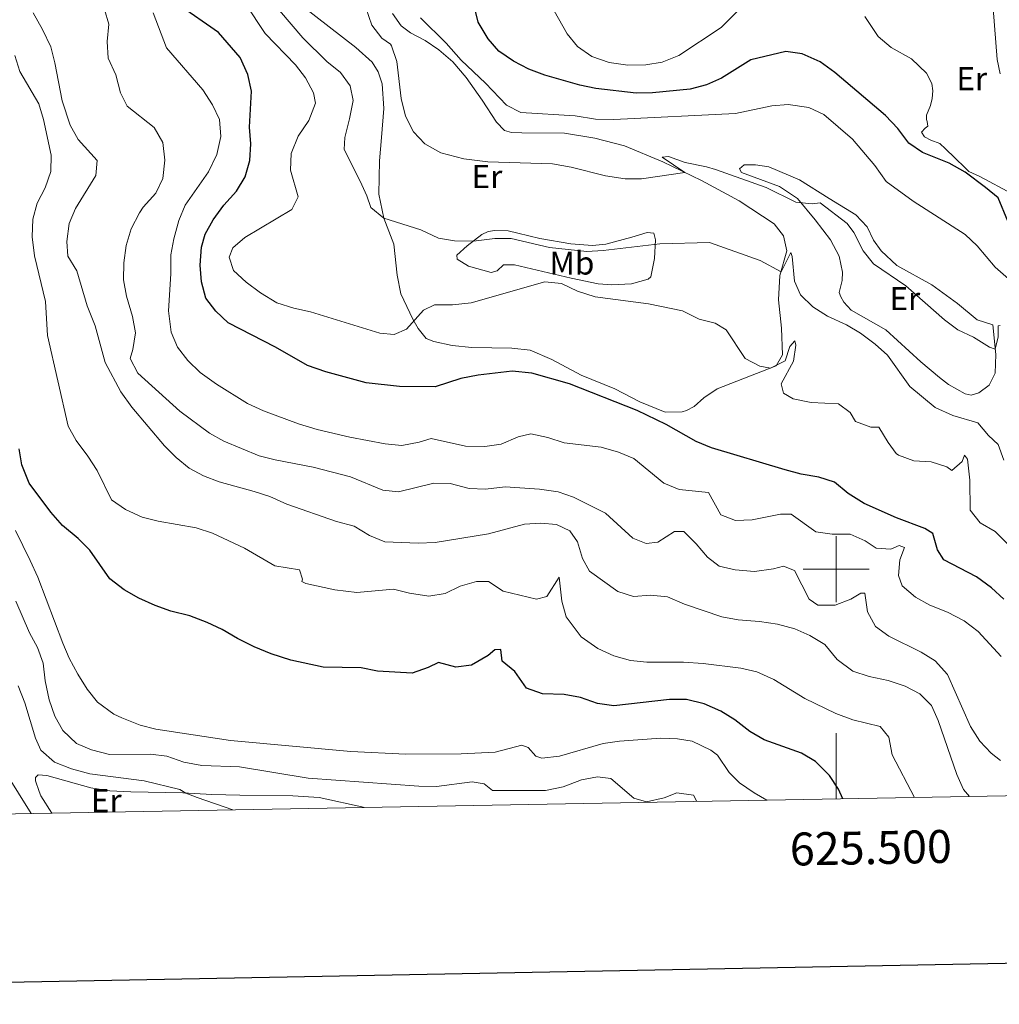
# Model space of a CAD drawing. Units: metres. Extents: x 624042 to 628550, y 4706011 to 4709061.
# Drawn here: x 625252 to 625550, y 4706368 to 4706667 of the extents above; entities that cross this region are included whole.
import ezdxf
from ezdxf.enums import TextEntityAlignment as Align

# ---------------------------------------------------------------- set-up
doc = ezdxf.new("R2010")
doc.units = ezdxf.units.M
doc.header["$MEASUREMENT"] = 0
for name, color, linetype, lineweight in [('Level 36', 92, 'Continuous', 0), ('Level 37', 92, 'Continuous', 0), ('Level 4', 36, 'Continuous', 30), ('Level 5', 36, 'Continuous', 0), ('Level 61', 19, 'Continuous', 0), ('Level 63', 7, 'Continuous', 0)]:
    doc.layers.add(name, color=color, linetype=linetype, lineweight=lineweight)
doc.styles.add('Arial', font='ARIAL.TTF', dxfattribs={"height": 0.2})

msp = doc.modelspace()

# ---------------------------------------------------------------- linework, layer by layer
at = {"layer": 'Level 36', "color": 92, "linetype": 'Continuous', "lineweight": 0}
for points in [[(625365.66, 4706598.75, 683.68), (625362.64, 4706606.61, 685), (625361.13, 4706613.89, 686), (625361.33, 4706624.01, 687.55), (625361.93, 4706631.17, 688.72), (625362.62, 4706639.91, 689.1), (625362.15, 4706647.41, 689.1), (625360.94, 4706651.12, 689.03), (625359.1, 4706653.99, 688.95), (625354.15, 4706658.48, 688.79), (625337.91, 4706671.04, 687.32)], [(625365.3, 4706668.86, 691.74), (625367.86, 4706665.09, 691.35), (625370.71, 4706662.99, 691.43), (625375.2, 4706660.6, 692.13), (625379.37, 4706657.77, 693.21), (625383.6, 4706654.1, 693.99), (625387.68, 4706649.4, 693.83), (625392.55, 4706642.53, 693.45), (625396.87, 4706635.85, 692.67), (625399.33, 4706633.23, 692.44), (625401.4, 4706632.67, 692.36), (625404.58, 4706632.52, 692.36), (625417.56, 4706632.49, 692.52), (625426.68, 4706630.97, 692.05), (625435.77, 4706628.61, 691.35), (625447.4, 4706623.75, 690.58), (625459.16, 4706618.1, 689.57), (625470.53, 4706611.89, 688.17), (625481.24, 4706604.88, 686.86), (625484, 4706601.27, 686.24), (625485.03, 4706596.68, 685.93), (625482.96, 4706589.22, 684.84), (625482.48, 4706581.87, 683.83), (625483.45, 4706573.27, 682.75), (625483.74, 4706565.1, 681.04), (625481.85, 4706561.78, 680.27), (625463.86, 4706554.78, 677.63), (625459.81, 4706552.02, 676.93), (625456.88, 4706549.43, 676.39), (625454.55, 4706548.2, 676.31), (625453.25, 4706547.82, 676.39), (625448.09, 4706547.7, 676.47), (625440.42, 4706550.8, 676.85), (625432.81, 4706554.8, 677.24), (625422.58, 4706558.97, 677.47), (625413.66, 4706563.67, 677.71), (625407.1, 4706566.5, 677.79), (625401.49, 4706567.13, 678.17), (625389.34, 4706567.37, 678.95), (625383.38, 4706567.91, 679.18), (625377.8, 4706569.13, 679.26), (625375.52, 4706570.13, 679.26), (625373.09, 4706573.11, 679.65), (625371.42, 4706575.94, 679.88), (625367.8, 4706583.62, 680.96), (625366.72, 4706589.36, 682.13), (625365.66, 4706598.75, 683.68)], [(625547.73, 4706670.34, 704.89), (625548.89, 4706654.8, 704.27), (625549.83, 4706650.46, 703.89)], [(625553.51, 4706614.02, 702.22), (625543.64, 4706619.3, 700.63), (625540.32, 4706620.86, 700.44), (625539.17, 4706621.97, 700.78), (625536.09, 4706625.02, 700.82), (625533.28, 4706627.71, 701.72), (625531.53, 4706629.31, 701.87), (625528.82, 4706630.32, 701.99), (625526.83, 4706631.4, 701.87), (625525.9, 4706632.79, 701.79), (625527.05, 4706634, 701.99), (625527.87, 4706634.59, 701.99), (625527.71, 4706635.96, 702.26), (625527.45, 4706636.61, 702.37), (625527.46, 4706637.9, 702.37), (625528.67, 4706640.82, 702.76), (625529.15, 4706643.03, 703.15), (625529.35, 4706645.32, 703.15), (625529.1, 4706647.55, 703.58), (625527.42, 4706650.74, 703.92), (625522.94, 4706655.08, 704.43), (625516.76, 4706658.51, 704.31), (625512.75, 4706661.82, 704.43), (625508.77, 4706667.87, 704.62)], [(625531.45, 4706558.19, 687.94), (625525.7, 4706563.02, 688.17), (625515.14, 4706572.7, 688.64), (625504.56, 4706578.73, 688.4), (625502.38, 4706581.15, 688.4), (625501.4, 4706582.73, 688.4), (625500.95, 4706584.03, 688.4), (625501.84, 4706587.7, 688.56), (625501.96, 4706590.28, 688.87), (625500.89, 4706595.14, 689.1), (625498.35, 4706600.03, 689.72), (625493.65, 4706606.14, 689.88), (625488.27, 4706612.65, 690.5), (625482.81, 4706616.25, 691.04), (625471.31, 4706620.56, 691.43), (625470.7, 4706621.62, 691.43), (625472.07, 4706622.83, 691.43), (625475.48, 4706622.89, 691.27), (625479.58, 4706622.28, 691.27), (625488.85, 4706618.33, 690.96), (625497.95, 4706612.64, 690.19), (625506.05, 4706607.65, 689.95), (625509.48, 4706604.01, 690.19), (625511.33, 4706599.99, 690.73), (625513.65, 4706596.74, 690.73), (625518.44, 4706592.29, 690.73), (625529.06, 4706586.34, 691.12), (625536.89, 4706580.71, 691.27), (625542.88, 4706575.8, 691.04), (625547.63, 4706574.21, 690.96), (625548.49, 4706565.25, 689.8), (625548.34, 4706559.53, 689.18), (625546.49, 4706555.89, 688.48), (625543.39, 4706553.58, 687.94), (625541.06, 4706552.91, 687.94), (625539.19, 4706553.31, 687.94), (625534.18, 4706556.13, 688.01), (625531.45, 4706558.19, 687.94)], [(625403.32, 4706602.09, 685.77), (625410.05, 4706600.45, 685.31), (625419.41, 4706598.81, 685.23), (625425.97, 4706598.36, 685.38), (625430.09, 4706598.79, 685.46), (625437.99, 4706600.9, 686.16), (625442.62, 4706602.28, 686.16), (625444.61, 4706602.07, 686.08), (625445.19, 4706600.1, 685.38), (625444.85, 4706594.34, 683.83), (625443.78, 4706588.8, 682.2), (625442.88, 4706588.15, 682.2), (625437.82, 4706586.72, 681.2), (625431.91, 4706586.35, 681.12), (625427.74, 4706586.72, 680.96), (625419.57, 4706588.38, 680.96), (625402.32, 4706592.43, 681.97), (625398.99, 4706592.5, 682.05), (625397.03, 4706590.68, 682.05), (625395.29, 4706590.17, 682.13), (625388.39, 4706592.05, 682.59), (625384.87, 4706594.18, 683.29), (625384.81, 4706595.37, 683.91), (625387.98, 4706598.28, 684.68), (625392.41, 4706601.64, 685.46), (625394.38, 4706602.59, 685.46), (625396.36, 4706602.93, 685.46), (625400.45, 4706602.84, 685.85), (625403.32, 4706602.09, 685.77)], [(625261.85, 4706425.85, 633.58), (625258.45, 4706431.18, 633.31), (625257.97, 4706432.46, 633.31), (625256.85, 4706435.7, 633.58), (625256.85, 4706436.69, 633.58), (625257.66, 4706437.49, 633.42), (625260.3, 4706437.28, 633.42), (625273.7, 4706433.56, 633.42), (625279.43, 4706432.62, 633.62), (625285.8, 4706432.4, 633.81), (625301.57, 4706432.04, 634.98), (625310.37, 4706431.54, 635.25), (625318.95, 4706431.34, 636.06), (625335.03, 4706431.16, 636.6), (625342.96, 4706430.65, 636.45), (625356.86, 4706427.58, 636.11)]]:
    msp.add_polyline3d(points, dxfattribs=at)
at = {"layer": 'Level 4', "color": 36, "linetype": 'Continuous', "lineweight": 30}
for points in [[(625550.96, 4706490.87, 675.01), (625547.21, 4706494.36, 675.01), (625542.69, 4706497.7, 675.01), (625532.71, 4706502.82, 675.01), (625530.82, 4706505.85, 675.01), (625529.36, 4706510.87, 675.01), (625526.92, 4706512.38, 675.01), (625518.34, 4706515.63, 675.01), (625508.57, 4706519.91, 675.01), (625503.68, 4706523.01, 675.01), (625499.54, 4706526.47, 675.01), (625494.77, 4706527.97, 675.01), (625489.38, 4706528.84, 675.01), (625484.52, 4706530.18, 675.01), (625462.14, 4706536.84, 675.01), (625457.52, 4706538.75, 675.01), (625448.41, 4706543.94, 675.01), (625439.57, 4706548.23, 675.01), (625419.03, 4706556.3, 675.01), (625407.55, 4706559.59, 675.01), (625401.62, 4706560.17, 675.01), (625391.32, 4706558.95, 675.01), (625386.02, 4706557.94, 675.01), (625378.28, 4706555.35, 675.01), (625367.4, 4706555.54, 675.01), (625357.26, 4706556.6, 675.01), (625345.02, 4706559.91, 675.01), (625339.43, 4706561.84, 675.01), (625329.69, 4706567.48, 675.01), (625315.32, 4706574.84, 675.01), (625311.57, 4706578.35, 675.01), (625308.57, 4706582.35, 675.01), (625307.31, 4706587.33, 675.01), (625306.87, 4706592.32, 675.01), (625307.23, 4706597.88, 675.01), (625308.35, 4706601.8, 675.01), (625310.78, 4706606.17, 675.01), (625314.04, 4706610.62, 675.01), (625317.87, 4706614.81, 675.01), (625320.54, 4706619.18, 675.01), (625321.96, 4706624.21, 675.01), (625322.24, 4706629.2, 675.01), (625321.8, 4706634.25, 675.01), (625322.42, 4706645.22, 675.01), (625321.31, 4706650.24, 675.01), (625318.97, 4706655.44, 675.01), (625312.43, 4706663.09, 675.01), (625300.17, 4706671.58, 675.01)], [(625552.19, 4706605.72, 700.01), (625549.18, 4706612.78, 700.01), (625545.35, 4706615.99, 700.01), (625539.25, 4706620.6, 700.01), (625534.37, 4706623.31, 700.01), (625526.22, 4706626.63, 700.01), (625522.05, 4706629.4, 700.01), (625518.76, 4706633.84, 700.01), (625515.04, 4706637.81, 700.01), (625499.63, 4706650.9, 700.01), (625495.13, 4706654.16, 700.01), (625489.73, 4706656.58, 700.01), (625484.77, 4706657.23, 700.01), (625474.07, 4706654.73, 700.01), (625465.24, 4706649.16, 700.01), (625460.67, 4706647.13, 700.01), (625455.7, 4706645.87, 700.01), (625444.27, 4706644.7, 700.01), (625439.27, 4706644.61, 700.01), (625427.06, 4706646.02, 700.01), (625422.16, 4706647.04, 700.01), (625411.59, 4706650.06, 700.01), (625406.72, 4706651.88, 700.01), (625402, 4706654.35, 700.01), (625397.57, 4706657.34, 700.01), (625394.31, 4706661.11, 700.01), (625391.29, 4706666.22, 700.01), (625390.06, 4706671.19, 700.01)], [(625502.09, 4706430.22, 650.01), (625500.7, 4706433.13, 650.01), (625497.96, 4706437.31, 650.01), (625493.78, 4706441.52, 650.01), (625489.49, 4706444.1, 650.01), (625478.15, 4706448.13, 650.01), (625473.84, 4706450.66, 650.01), (625469.25, 4706454.19, 650.01), (625465, 4706456.83, 650.01), (625459.94, 4706459.1, 650.01), (625454.56, 4706460.37, 650.01), (625449.38, 4706460.4, 650.01), (625432.46, 4706458.45, 650.01), (625427.52, 4706459.22, 650.01), (625422.37, 4706461.03, 650.01), (625417.45, 4706461.93, 650.01), (625410.88, 4706462.08, 650.01), (625405.93, 4706463.83, 650.01), (625402.44, 4706468.88, 650.01), (625398.59, 4706472.09, 650.01), (625398.2, 4706475.61, 650.01), (625396.34, 4706475.54, 650.01), (625394.3, 4706473.76, 650.01), (625389.31, 4706470.87, 650.01), (625384.55, 4706470.27, 650.01), (625379.29, 4706471.66, 650.01), (625376.1, 4706470.13, 650.01), (625371.24, 4706468.4, 650.01), (625360.67, 4706469.06, 650.01), (625355.76, 4706470.02, 650.01), (625344.26, 4706470.27, 650.01), (625334.43, 4706472.38, 650.01), (625328.43, 4706474.27, 650.01), (625323.28, 4706476.37, 650.01), (625318.2, 4706478.91, 650.01), (625313.51, 4706481.69, 650.01), (625308.96, 4706483.76, 650.01), (625303.68, 4706485.82, 650.01), (625297.9, 4706487.28, 650.01), (625293.2, 4706489.01, 650.01), (625288.19, 4706491.17, 650.01), (625283.78, 4706493.76, 650.01), (625279.44, 4706497.11, 650.01), (625273.31, 4706505.74, 650.01), (625269.81, 4706509.32, 650.01), (625265.09, 4706513.24, 650.01), (625261.53, 4706517.31, 650.01), (625254.92, 4706526.18, 650.01), (625252.65, 4706531.66, 650.01), (625251.91, 4706536.61, 650.01)]]:
    msp.add_polyline3d(points, dxfattribs=at)
at = {"layer": 'Level 5', "color": 36, "linetype": 'Continuous', "lineweight": 0}
for points in [[(625550.98, 4706533.1, 685.01), (625549.24, 4706537.88, 685.01), (625546.26, 4706540.57, 685.01), (625543.1, 4706544.49, 685.01), (625535.44, 4706546.67, 685.01), (625530.12, 4706549.09, 685.01), (625522.4, 4706555.45, 685.01), (625515.66, 4706565.05, 685.01), (625511.91, 4706568.37, 685.01), (625507.41, 4706571.67, 685.01), (625503.13, 4706574.26, 685.01), (625497.41, 4706576.91, 685.01), (625492.96, 4706579.66, 685.01), (625489.21, 4706583.37, 685.01), (625487.39, 4706587.55, 685.01), (625486.64, 4706594.96, 685.01), (625486.26, 4706596.19, 685.01), (625483.28, 4706590.38, 685.01), (625476.96, 4706593.82, 685.01), (625461.51, 4706599.25, 685.01), (625446.51, 4706598.85, 685.01), (625429.26, 4706596.77, 685.01), (625424.26, 4706596.53, 685.01), (625412.95, 4706597.73, 685.01), (625401.32, 4706600.49, 685.01), (625396.36, 4706600.5, 685.01), (625389.85, 4706599.7, 685.01), (625384.14, 4706599.73, 685.01), (625379.21, 4706600.59, 685.01), (625373.92, 4706603.1, 685.01), (625362.62, 4706606.68, 685.01), (625358.74, 4706609.86, 685.01), (625357.52, 4706613.38, 685.01), (625355.43, 4706617.93, 685.01), (625350.57, 4706627.53, 685.01), (625350.8, 4706631.15, 685.01), (625352.26, 4706636.77, 685.01), (625353.28, 4706642.42, 685.01), (625352.38, 4706646.88, 685.01), (625349.46, 4706650.86, 685.01), (625345.32, 4706654.21, 685.01), (625338.07, 4706661.46, 685.01), (625323.89, 4706678.16, 685.01)], [(625553.16, 4706506.57, 680.01), (625548.35, 4706511.48, 680.01), (625543.74, 4706514.07, 680.01), (625540.74, 4706517.95, 680.01), (625540.64, 4706527.04, 680.01), (625539.94, 4706533.46, 680.01), (625539.05, 4706534.59, 680.01), (625538.32, 4706532.76, 680.01), (625535.11, 4706530.01, 680.01), (625533.67, 4706531.09, 680.01), (625528.9, 4706532.59, 680.01), (625523.63, 4706532.92, 680.01), (625518.93, 4706534.63, 680.01), (625518.28, 4706535.18, 680.01), (625515.8, 4706538.47, 680.01), (625512.99, 4706543.15, 680.01), (625510.53, 4706543.15, 680.01), (625505.85, 4706544.91, 680.01), (625504.23, 4706547.58, 680.01), (625500.77, 4706550.22, 680.01), (625492.47, 4706550.61, 680.01), (625487.01, 4706551.71, 680.01), (625484.01, 4706553.49, 680.01), (625483.32, 4706556.26, 680.01), (625487.03, 4706563.15, 680.01), (625487.78, 4706568.09, 680.01), (625487.52, 4706569.38, 680.01), (625486, 4706567.61, 680.01), (625484.52, 4706563.26, 680.01), (625480.07, 4706561.09, 680.01), (625476.81, 4706561.63, 680.01), (625472.39, 4706564.02, 680.01), (625466.64, 4706572.67, 680.01), (625463.27, 4706574.72, 680.01), (625458.42, 4706575.93, 680.01), (625453.36, 4706578.49, 680.01), (625442.98, 4706580.6, 680.01), (625426.86, 4706582.71, 680.01), (625421.51, 4706584.46, 680.01), (625416.59, 4706586.8, 680.01), (625411.57, 4706587.29, 680.01), (625389.17, 4706580.93, 680.01), (625383.5, 4706580.28, 680.01), (625378.02, 4706580.35, 680.01), (625374.68, 4706578.67, 680.01), (625369.57, 4706572.87, 680.01), (625365.78, 4706571.34, 680.01), (625361.41, 4706571.75, 680.01), (625340.42, 4706578.17, 680.01), (625335.32, 4706579.32, 680.01), (625330.18, 4706580.94, 680.01), (625325.21, 4706583.92, 680.01), (625320.82, 4706587.18, 680.01), (625316.96, 4706590.73, 680.01), (625315.63, 4706594.84, 680.01), (625316.81, 4706597.6, 680.01), (625320.38, 4706600.75, 680.01), (625334.69, 4706609.32, 680.01), (625336.65, 4706613.12, 680.01), (625334.34, 4706621.26, 680.01), (625334.54, 4706626.26, 680.01), (625336.65, 4706631.56, 680.01), (625339.86, 4706636.36, 680.01), (625341.92, 4706641.55, 680.01), (625341.27, 4706644.71, 680.01), (625338.82, 4706649.24, 680.01), (625335.79, 4706653.22, 680.01), (625326.63, 4706662.71, 680.01), (625320.66, 4706671.77, 680.01)], [(625473.31, 4706672.81, 705.01), (625465.1, 4706664.59, 705.01), (625452.26, 4706656.08, 705.01), (625447.16, 4706654.03, 705.01), (625442.22, 4706653.26, 705.01), (625436.73, 4706653.17, 705.01), (625431.04, 4706653.96, 705.01), (625425.86, 4706655.79, 705.01), (625421.48, 4706658.82, 705.01), (625418.29, 4706662.67, 705.01), (625413.04, 4706671.93, 705.01)], [(625540.57, 4706430.92, 660.01), (625538.68, 4706433.07, 660.01), (625536.66, 4706437.65, 660.01), (625531, 4706454.03, 660.01), (625528.94, 4706458.63, 660.01), (625525.4, 4706462.12, 660.01), (625520.97, 4706464.44, 660.01), (625515.85, 4706466.16, 660.01), (625510.03, 4706467.35, 660.01), (625505.04, 4706469.06, 660.01), (625500.38, 4706472.52, 660.01), (625496.61, 4706477.11, 660.01), (625492.07, 4706479.88, 660.01), (625487.48, 4706481.85, 660.01), (625482.23, 4706483.33, 660.01), (625476.79, 4706484.1, 660.01), (625470.22, 4706484.59, 660.01), (625465.29, 4706485.47, 660.01), (625453.98, 4706489.37, 660.01), (625448.82, 4706491.63, 660.01), (625443.62, 4706492.06, 660.01), (625438.5, 4706491.67, 660.01), (625433.73, 4706493.17, 660.01), (625425.12, 4706499.43, 660.01), (625422.95, 4706503.25, 660.01), (625421.49, 4706508.31, 660.01), (625419.09, 4706511.68, 660.01), (625415.05, 4706513.6, 660.01), (625410.36, 4706513.93, 660.01), (625405.37, 4706513.65, 660.01), (625394.45, 4706510.72, 660.01), (625378.22, 4706508.07, 660.01), (625373.06, 4706507.93, 660.01), (625362.93, 4706508.29, 660.01), (625358.29, 4706510.2, 660.01), (625353.68, 4706513.1, 660.01), (625348.26, 4706514.49, 660.01), (625333.17, 4706519.77, 660.01), (625328.01, 4706522.07, 660.01), (625323.26, 4706523.62, 660.01), (625312.62, 4706526.51, 660.01), (625307.91, 4706528.38, 660.01), (625303.49, 4706530.72, 660.01), (625299.53, 4706533.97, 660.01), (625296.01, 4706537.52, 660.01), (625286.14, 4706549.19, 660.01), (625282.73, 4706553.9, 660.01), (625277.98, 4706562.83, 660.01), (625274.96, 4706573.92, 660.01), (625272.51, 4706579.98, 660.01), (625269.44, 4706590.65, 660.01), (625266.67, 4706595.09, 660.01), (625266.32, 4706599.57, 660.01), (625267.07, 4706604.98, 660.01), (625268.98, 4706609.61, 660.01), (625275.21, 4706619.56, 660.01), (625275.54, 4706624.21, 660.01), (625269.84, 4706630.51, 660.01), (625267.41, 4706634.88, 660.01), (625264.96, 4706642.3, 660.01), (625262.72, 4706653.86, 660.01), (625261.46, 4706658.7, 660.01), (625258.96, 4706663.96, 660.01), (625256.09, 4706669.04, 660.01)], [(625549.91, 4706441.84, 665.01), (625547.13, 4706444.13, 665.01), (625543.7, 4706447.76, 665.01), (625540.82, 4706452.17, 665.01), (625533.81, 4706467.98, 665.01), (625530.09, 4706472.17, 665.01), (625525.85, 4706474.81, 665.01), (625516, 4706479.61, 665.01), (625512.02, 4706482.6, 665.01), (625509.53, 4706487.01, 665.01), (625508.76, 4706492.71, 665.01), (625507.53, 4706492.73, 665.01), (625504.51, 4706490.86, 665.01), (625499.77, 4706489.11, 665.01), (625494.45, 4706489.11, 665.01), (625491.8, 4706490.85, 665.01), (625487.34, 4706499.56, 665.01), (625484.02, 4706500.93, 665.01), (625481.02, 4706500.09, 665.01), (625475.27, 4706499.32, 665.01), (625469.35, 4706499.79, 665.01), (625464.5, 4706500.96, 665.01), (625460.99, 4706503.66, 665.01), (625457.55, 4706507.74, 665.01), (625453.76, 4706511.41, 665.01), (625450.9, 4706511.48, 665.01), (625445.91, 4706508.19, 665.01), (625442.27, 4706507.85, 665.01), (625438.27, 4706509.42, 665.01), (625429.97, 4706517.03, 665.01), (625420.29, 4706521.87, 665.01), (625415.57, 4706523.53, 665.01), (625409.89, 4706524.33, 665.01), (625399.45, 4706525.06, 665.01), (625393.57, 4706524.27, 665.01), (625388.57, 4706524.46, 665.01), (625382.82, 4706526.04, 665.01), (625377.82, 4706526.16, 665.01), (625367.07, 4706523.49, 665.01), (625362.3, 4706523.97, 665.01), (625352.5, 4706528.06, 665.01), (625341.18, 4706530.98, 665.01), (625329.64, 4706533.18, 665.01), (625324.79, 4706534.41, 665.01), (625314.02, 4706538.84, 665.01), (625309.71, 4706541.37, 665.01), (625300.64, 4706547.97, 665.01), (625287.89, 4706559.55, 665.01), (625285.63, 4706564.02, 665.01), (625286.43, 4706566.71, 665.01), (625287.22, 4706571.8, 665.01), (625286.32, 4706576.72, 665.01), (625284.5, 4706582.96, 665.01), (625283.61, 4706587.88, 665.01), (625283.67, 4706593.1, 665.01), (625284.41, 4706598.37, 665.01), (625285.95, 4706603.36, 665.01), (625288.48, 4706608.3, 665.01), (625289.55, 4706609.95, 665.01), (625293.37, 4706614.22, 665.01), (625295.53, 4706618.73, 665.01), (625296.15, 4706624.28, 665.01), (625295.56, 4706629.62, 665.01), (625292.86, 4706634.22, 665.01), (625284.7, 4706640.63, 665.01), (625282.69, 4706644.74, 665.01), (625281.29, 4706650.16, 665.01), (625278.87, 4706655.24, 665.01), (625278.59, 4706660.32, 665.01), (625279.14, 4706665.56, 665.01), (625277.76, 4706670.07, 665.01)], [(625550.19, 4706473.46, 670.01), (625543.15, 4706481.02, 670.01), (625538.93, 4706484.32, 670.01), (625533.81, 4706486.98, 670.01), (625528.46, 4706489.04, 670.01), (625524.11, 4706491.5, 670.01), (625520.03, 4706494.94, 670.01), (625518.98, 4706498.1, 670.01), (625519.38, 4706502.83, 670.01), (625520.79, 4706506.62, 670.01), (625519.12, 4706507.15, 670.01), (625516.63, 4706506.08, 670.01), (625512.14, 4706506.37, 670.01), (625508.81, 4706508.58, 670.01), (625504.24, 4706510.61, 670.01), (625498.85, 4706510.63, 670.01), (625493.9, 4706511.31, 670.01), (625486.32, 4706516.72, 670.01), (625483.16, 4706516.7, 670.01), (625474.53, 4706514.98, 670.01), (625469.41, 4706514.74, 670.01), (625465.02, 4706516.46, 670.01), (625461.23, 4706523.26, 670.01), (625452.31, 4706524.19, 670.01), (625447.67, 4706526.09, 670.01), (625438.55, 4706533.58, 670.01), (625433.94, 4706535.52, 670.01), (625428.62, 4706537.06, 670.01), (625417.39, 4706538.37, 670.01), (625412.48, 4706540.04, 670.01), (625407.26, 4706541.13, 670.01), (625403.43, 4706540.17, 670.01), (625398.26, 4706538.02, 670.01), (625393.32, 4706537.22, 670.01), (625387.48, 4706537.41, 670.01), (625376.99, 4706539.71, 670.01), (625373.36, 4706538.58, 670.01), (625368.06, 4706537.58, 670.01), (625363.09, 4706538.13, 670.01), (625352.3, 4706540.07, 670.01), (625342.43, 4706542.42, 670.01), (625336.72, 4706544.15, 670.01), (625326.11, 4706548.06, 670.01), (625321.23, 4706550.29, 670.01), (625311.79, 4706556.18, 670.01), (625306.89, 4706559.76, 670.01), (625303.14, 4706563.35, 670.01), (625300.01, 4706567.43, 670.01), (625298.04, 4706572.04, 670.01), (625297.28, 4706578.45, 670.01), (625297.99, 4706589.71, 670.01), (625297.98, 4706595.46, 670.01), (625298.85, 4706600.38, 670.01), (625300.39, 4706605.98, 670.01), (625302.35, 4706610.6, 670.01), (625309.37, 4706620.69, 670.01), (625311.95, 4706625.94, 670.01), (625313.13, 4706631.43, 670.01), (625312.77, 4706636.59, 670.01), (625310.63, 4706641.11, 670.01), (625307.69, 4706645.62, 670.01), (625296.68, 4706658.4, 670.01), (625292.61, 4706668.98, 670.01)], [(625549.88, 4706574.05, 690.01), (625549.28, 4706573.92, 690.01), (625549.18, 4706570.58, 690.01), (625548.32, 4706566.87, 690.01), (625546.62, 4706567.4, 690.01), (625541.69, 4706570.46, 690.01), (625536.93, 4706572.76, 690.01), (625532.94, 4706575.79, 690.01), (625521.16, 4706586.08, 690.01), (625511.36, 4706592.76, 690.01), (625508.24, 4706596.67, 690.01), (625505.37, 4706602.32, 690.01), (625503.34, 4706605.06, 690.01), (625495.17, 4706611.27, 690.01), (625492.74, 4706611.04, 690.01), (625487.77, 4706611.53, 690.01), (625478.73, 4706615.94, 690.01), (625463.4, 4706621.42, 690.01), (625460.69, 4706622.24, 690.01), (625454.16, 4706623.53, 690.01), (625449.09, 4706625.38, 690.01), (625447.14, 4706625.16, 690.01), (625454.04, 4706620.56, 690.01), (625440.93, 4706618.61, 690.01), (625435.93, 4706618.63, 690.01), (625429.96, 4706619.55, 690.01), (625419.5, 4706622.16, 690.01), (625413.86, 4706623.16, 690.01), (625394.24, 4706623.78, 690.01), (625386.92, 4706624.62, 690.01), (625379.98, 4706626.45, 690.01), (625375.1, 4706629.23, 690.01), (625371.65, 4706632.85, 690.01), (625369.25, 4706637.63, 690.01), (625367.86, 4706643, 690.01), (625366.64, 4706654.27, 690.01), (625365.02, 4706658.99, 690.01), (625364.69, 4706659.52, 690.01), (625362, 4706661.3, 690.01), (625358.96, 4706665.27, 690.01), (625357.21, 4706670.59, 690.01)], [(625556.52, 4706584.54, 695.01), (625548.31, 4706591.77, 695.01), (625542.89, 4706598.27, 695.01), (625539.23, 4706601.68, 695.01), (625523.46, 4706611.82, 695.01), (625515.26, 4706617.74, 695.01), (625511.82, 4706622.67, 695.01), (625504.98, 4706630.61, 695.01), (625496.29, 4706638.15, 695.01), (625491.75, 4706640.23, 695.01), (625485.44, 4706641.19, 695.01), (625480.46, 4706640.76, 695.01), (625469.49, 4706638.4, 695.01), (625432.52, 4706636.58, 695.01), (625426.92, 4706636.73, 695.01), (625420.71, 4706637.78, 695.01), (625404.21, 4706638.75, 695.01), (625399.89, 4706641.02, 695.01), (625393.55, 4706647.67, 695.01), (625386.13, 4706654.62, 695.01), (625381.61, 4706659.83, 695.01), (625373.82, 4706667.52, 695.01)], [(625523.86, 4706430.62, 655.01), (625516.99, 4706443.61, 655.01), (625516.07, 4706448.96, 655.01), (625513.44, 4706452.25, 655.01), (625505.04, 4706454.22, 655.01), (625499.96, 4706456.2, 655.01), (625490.51, 4706460.7, 655.01), (625481.14, 4706466.46, 655.01), (625475.98, 4706468.76, 655.01), (625471.12, 4706469.94, 655.01), (625459.63, 4706471.32, 655.01), (625453.7, 4706471.71, 655.01), (625442.55, 4706471.73, 655.01), (625437.57, 4706472.26, 655.01), (625432.45, 4706473.68, 655.01), (625427.61, 4706475.86, 655.01), (625422.62, 4706479.43, 655.01), (625418.07, 4706485.51, 655.01), (625416.67, 4706490.32, 655.01), (625415.86, 4706497.54, 655.01), (625412.19, 4706491.67, 655.01), (625409.02, 4706490.92, 655.01), (625398.85, 4706493.34, 655.01), (625394.48, 4706496.25, 655.01), (625390.79, 4706496.27, 655.01), (625385.81, 4706494.8, 655.01), (625381.28, 4706492.59, 655.01), (625376.32, 4706491.81, 655.01), (625370.48, 4706492.69, 655.01), (625365.61, 4706493.88, 655.01), (625354.48, 4706492.92, 655.01), (625347.8, 4706493.68, 655.01), (625338.95, 4706495.65, 655.01), (625337.75, 4706496.22, 655.01), (625337.98, 4706496.94, 655.01), (625336.98, 4706499.82, 655.01), (625329.54, 4706500.98, 655.01), (625320.34, 4706506.34, 655.01), (625310.6, 4706510.96, 655.01), (625305.61, 4706512.58, 655.01), (625294.11, 4706514.59, 655.01), (625289.27, 4706515.84, 655.01), (625284.21, 4706518.08, 655.01), (625279.95, 4706521.11, 655.01), (625275.6, 4706530.01, 655.01), (625272.79, 4706534.37, 655.01), (625269.23, 4706539.08, 655.01), (625266.75, 4706543.45, 655.01), (625260.5, 4706571.02, 655.01), (625259.84, 4706581.36, 655.01), (625256.57, 4706595.17, 655.01), (625255.82, 4706601, 655.01), (625256.01, 4706606.36, 655.01), (625257.31, 4706611.19, 655.01), (625259.82, 4706615.87, 655.01), (625261.5, 4706620.78, 655.01), (625261.61, 4706625.79, 655.01), (625259.3, 4706636.62, 655.01), (625257.87, 4706641.42, 655.01), (625252.07, 4706651.2, 655.01), (625250.62, 4706656.06, 655.01)], [(625478.93, 4706429.8, 645.01), (625475.09, 4706432, 645.01), (625470.64, 4706435.11, 645.01), (625467.49, 4706438.23, 645.01), (625463.95, 4706443.5, 645.01), (625461.95, 4706445.01, 645.01), (625456.3, 4706447.78, 645.01), (625451.81, 4706448.5, 645.01), (625446.81, 4706448.63, 645.01), (625434.27, 4706447.79, 645.01), (625429.28, 4706447.03, 645.01), (625415.96, 4706443.21, 645.01), (625410.61, 4706442.57, 645.01), (625408.82, 4706443.22, 645.01), (625406.47, 4706445.8, 645.01), (625404.6, 4706446.52, 645.01), (625396.41, 4706444.37, 645.01), (625386.18, 4706443.88, 645.01), (625369.35, 4706443.84, 645.01), (625352.66, 4706444.63, 645.01), (625316.07, 4706447.98, 645.01), (625293.44, 4706451.38, 645.01), (625288.6, 4706452.63, 645.01), (625283.03, 4706454.83, 645.01), (625280.63, 4706455.95, 645.01), (625275.68, 4706459.63, 645.01), (625272.5, 4706463.5, 645.01), (625269.67, 4706468.1, 645.01), (625267.1, 4706472.96, 645.01), (625265.12, 4706477.55, 645.01), (625257.53, 4706497.54, 645.01), (625255.2, 4706502.63, 645.01), (625250.81, 4706511.75, 645.01)], [(625457.75, 4706429.41, 640.01), (625456.65, 4706431.34, 640.01), (625451.67, 4706432.02, 640.01), (625447.77, 4706430.56, 640.01), (625442.39, 4706429.36, 640.01), (625438.56, 4706430.38, 640.01), (625431.6, 4706436.38, 640.01), (625427.54, 4706436.95, 640.01), (625422.65, 4706435.96, 640.01), (625417.11, 4706433.88, 640.01), (625411.73, 4706432.77, 640.01), (625395.69, 4706432.79, 640.01), (625393.16, 4706434.74, 640.01), (625389.45, 4706435.38, 640.01), (625378.65, 4706434.01, 640.01), (625373.28, 4706434.06, 640.01), (625339.65, 4706436.55, 640.01), (625318.81, 4706439.91, 640.01), (625307.4, 4706440.36, 640.01), (625301.86, 4706441.38, 640.01), (625296.71, 4706443.21, 640.01), (625291.73, 4706443.76, 640.01), (625279.35, 4706443.73, 640.01), (625273.85, 4706445.07, 640.01), (625269.25, 4706447.01, 640.01), (625265.19, 4706450.96, 640.01), (625262.72, 4706455.31, 640.01), (625260.98, 4706460.3, 640.01), (625259.78, 4706466.12, 640.01), (625259.14, 4706471.47, 640.01), (625257.47, 4706476.18, 640.01), (625255.04, 4706480.63, 640.01), (625250.87, 4706490.24, 640.01)], [(625316.74, 4706426.85, 635.01), (625305.91, 4706430.65, 635.01), (625302.55, 4706431.98, 635.01), (625300.7, 4706433.11, 635.01), (625289.9, 4706435.71, 635.01), (625273.39, 4706437.87, 635.01), (625267.77, 4706439.37, 635.01), (625262.62, 4706441.35, 635.01), (625258.43, 4706445.06, 635.01), (625256.87, 4706448.69, 635.01), (625253.56, 4706459.38, 635.01), (625251.57, 4706464.52, 635.01)], [(625255.49, 4706425.73, 630.01), (625247.85, 4706438.16, 630.01)]]:
    msp.add_polyline3d(points, dxfattribs=at)
at = {"layer": 'Level 61', "color": 19, "linetype": 'Continuous', "lineweight": 0}
msp.add_polyline3d([(624961.26, 4706420.38, 0.01), (624919.78, 4708733.68, 0.01), (628342.43, 4708796.03, 0.01), (628385.04, 4706482.7, 0.01), (624961.26, 4706420.38, 0.01)], close=True, dxfattribs=at)
at = {"layer": 'Level 63', "linetype": 'Continuous', "lineweight": 30}
msp.add_polyline3d([(624850.84, 4708782.35, 0.01), (624896.83, 4706367.8, 0.01), (628451.17, 4706435.5, 0.01), (628405.24, 4708847.05, 0.01), (624850.84, 4708782.35, 0.01)], dxfattribs=at)
at = {"layer": 'Level 63', "linetype": 'Continuous', "lineweight": 0}
for points in [[(625500, 4706490, 0.01), (625500, 4706510, 0.01)], [(625490, 4706500, 0.01), (625510, 4706500, 0.01)], [(625500, 4706430.18, 0.01), (625500, 4706450.18, 0.01)]]:
    msp.add_polyline3d(points, dxfattribs=at)

# ---------------------------------------------------------------- texts
at = {"layer": 'Level 37', "color": 92, "linetype": 'Continuous', "lineweight": 0, "style": 'Arial'}
for s, p in [('Er', (625541.21, 4706649.02, 703.73)), ('Er', (625393.98, 4706619.29, 688.96)), ('Mb', (625419.76, 4706593.01, 683.06)), ('Er', (625520.89, 4706582.2, 689.51)), ('Er', (625278.35, 4706429.69, 633.53))]:
    msp.add_text(s, height=7, dxfattribs=at).set_placement(p, align=Align.MIDDLE_CENTER)
at = {"layer": 'Level 63', "linetype": 'Continuous', "lineweight": 0, "style": 'Arial'}
msp.add_text('625.500', height=10, rotation=1.0429, dxfattribs=at).set_placement((625510.46, 4706420.37, 0.01), align=Align.TOP_CENTER)

doc.saveas('drawing.dxf')
